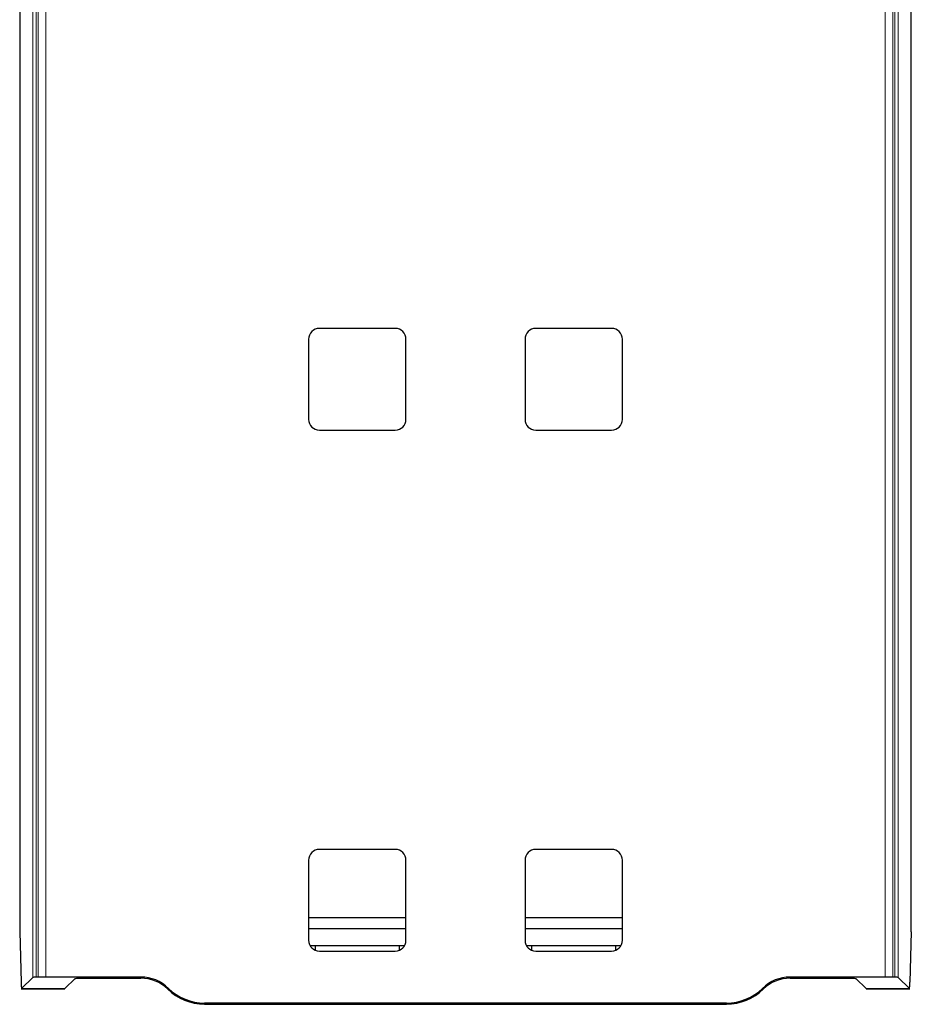
# Model space of a CAD drawing. Units: millimetres. Extents: x 0 to 420, y 0 to 297.
# Drawn here: x 312 to 353, y 119 to 164 of the extents above; entities that cross this region are included whole.
import ezdxf

# ---------------------------------------------------------------- set-up
doc = ezdxf.new("R2010")
doc.units = ezdxf.units.MM

msp = doc.modelspace()

# ---------------------------------------------------------------- linework, layer by layer
at = {"color": 7, "linetype": 'Continuous', "lineweight": 25}
for p, q in [((312.057, 207.505), (312.057, 122.806)), ((353.257, 122.806), (353.257, 207.505)), ((329.407, 149.975), (325.907, 149.975)), ((339.407, 149.975), (335.907, 149.975)), ((325.407, 149.475), (325.407, 145.775)), ((329.907, 145.775), (329.907, 149.475)), ((335.407, 149.475), (335.407, 145.775)), ((339.907, 145.775), (339.907, 149.475)), ((325.907, 145.275), (329.407, 145.275)), ((335.907, 145.275), (339.407, 145.275)), ((329.407, 125.912), (325.907, 125.912)), ((339.407, 125.912), (335.907, 125.912)), ((325.407, 125.412), (325.407, 121.712)), ((329.907, 121.712), (329.907, 125.412)), ((335.407, 125.412), (335.407, 121.712)), ((339.907, 121.712), (339.907, 125.412)), ((325.407, 122.762), (329.907, 122.762)), ((335.407, 122.762), (339.907, 122.762)), ((312.065, 122.099), (312.126, 119.772)), ((325.407, 122.257), (329.907, 122.257)), ((335.407, 122.257), (339.907, 122.257)), ((353.249, 122.099), (353.188, 119.772)), ((329.837, 121.457), (325.477, 121.457)), ((325.707, 121.457), (325.707, 121.254)), ((329.607, 121.254), (329.607, 121.457)), ((339.837, 121.457), (335.477, 121.457)), ((335.707, 121.457), (335.707, 121.254)), ((339.607, 121.254), (339.607, 121.457)), ((325.907, 121.212), (329.407, 121.212)), ((335.907, 121.212), (339.407, 121.212)), ((312.665, 120), (312.145, 119.48)), ((312.91, 120.011), (312.811, 120.009)), ((317.657, 120.015), (313.264, 120.015)), ((314.145, 119.48), (314.615, 119.95)), ((315.115, 119.963), (317.657, 119.963)), ((352.05, 120.015), (347.657, 120.015)), ((347.657, 119.963), (350.199, 119.963)), ((350.699, 119.95), (351.169, 119.48)), ((352.503, 120.009), (352.403, 120.011)), ((353.169, 119.48), (352.649, 120)), ((312.126, 119.479), (314.145, 119.479)), ((351.169, 119.479), (353.188, 119.479)), ((344.718, 118.815), (320.596, 118.815)), ((320.596, 118.763), (344.718, 118.763)), ((326.599, 118.763), (326.707, 118.757)), ((328.607, 118.757), (326.707, 118.757)), ((328.607, 118.757), (328.715, 118.763)), ((336.599, 118.763), (336.707, 118.757)), ((338.607, 118.757), (336.707, 118.757)), ((338.607, 118.757), (338.715, 118.763))]:
    msp.add_line(p, q, dxfattribs=at)
at = {"color": 8, "linetype": 'Continuous', "lineweight": 18}
for p, q in [((312.665, 120), (312.665, 173.668)), ((312.811, 173.668), (312.811, 120.009)), ((312.91, 120.011), (312.91, 173.665)), ((313.264, 173.665), (313.264, 120.015)), ((352.05, 120.015), (352.05, 173.665)), ((352.403, 173.665), (352.403, 120.011)), ((352.503, 120.009), (352.503, 173.668)), ((352.649, 173.668), (352.649, 120)), ((317.657, 120.015), (317.657, 119.963)), ((347.657, 119.963), (347.657, 120.015)), ((312.145, 119.48), (314.145, 119.48)), ((318.896, 119.457), (318.933, 119.494)), ((346.381, 119.494), (346.418, 119.457)), ((351.169, 119.48), (353.169, 119.48)), ((320.596, 118.815), (320.596, 118.763)), ((344.718, 118.763), (344.718, 118.815))]:
    msp.add_line(p, q, dxfattribs=at)
at = {"color": 7, "linetype": 'Continuous', "lineweight": 25}
for centre, radius, start, end in [((325.907, 149.475), 0.5, 90, 180), ((329.407, 149.475), 0.5, 0, 90), ((335.907, 149.475), 0.5, 90, 180), ((339.407, 149.475), 0.5, 0, 90), ((325.907, 145.775), 0.5, 180, 270), ((329.407, 145.775), 0.5, 270, 0), ((335.907, 145.775), 0.5, 180, 270), ((339.407, 145.775), 0.5, 270, 0), ((325.907, 125.412), 0.5, 90, 180), ((329.407, 125.412), 0.5, 0, 90), ((335.907, 125.412), 0.5, 90, 180), ((339.407, 125.412), 0.5, 0, 90), ((325.907, 121.712), 0.5, 180, 270), ((329.407, 121.712), 0.5, 270, 0), ((335.907, 121.712), 0.5, 180, 270), ((339.407, 121.712), 0.5, 270, 0), ((317.657, 118.192), 1.823, 45.5847, 90), ((317.657, 118.192), 1.771, 45.5847, 90), ((347.657, 118.192), 1.823, 90, 134.4153), ((347.657, 118.192), 1.771, 90, 134.4153), ((320.596, 121.192), 2.429, 225.5847, 270), ((320.596, 121.192), 2.377, 225.5847, 270), ((344.718, 121.192), 2.377, 270, 314.4153), ((344.718, 121.192), 2.429, 270, 314.4153)]:
    msp.add_arc(centre, radius, start, end, dxfattribs=at)
for points, knots in [([(312.057, 122.806), (312.057, 122.679), (312.058, 122.546), (312.06, 122.301), (312.062, 122.189), (312.065, 122.099)], [0, 0, 0, 0, 0.5, 0.5, 1, 1, 1, 1]), ([(353.249, 122.099), (353.252, 122.189), (353.254, 122.301), (353.256, 122.546), (353.257, 122.679), (353.257, 122.806)], [0, 0, 0, 0, 0.5, 0.5, 1, 1, 1, 1]), ([(312.126, 119.772), (312.128, 119.679), (312.131, 119.601), (312.138, 119.5), (312.141, 119.476), (312.145, 119.48)], [0, 0, 0, 0, 0.5, 0.5, 1, 1, 1, 1]), ([(312.811, 120.009), (312.767, 120.008), (312.731, 120.006), (312.68, 120.003), (312.666, 120.001), (312.665, 120)], [0, 0, 0, 0, 0.5, 0.5, 1, 1, 1, 1]), ([(313.264, 120.015), (313.2, 120.015), (313.134, 120.015), (313.011, 120.013), (312.956, 120.012), (312.91, 120.011)], [0, 0, 0, 0, 0.5, 0.5, 1, 1, 1, 1]), ([(314.615, 119.95), (314.617, 119.952), (314.629, 119.953), (314.679, 119.956), (314.717, 119.958), (314.815, 119.96), (314.873, 119.961), (314.994, 119.962), (315.057, 119.963), (315.115, 119.963)], [0, 0, 0, 0, 0.25, 0.25, 0.5, 0.5, 0.75, 0.75, 1, 1, 1, 1]), ([(350.199, 119.963), (350.257, 119.963), (350.32, 119.962), (350.441, 119.961), (350.499, 119.96), (350.596, 119.958), (350.635, 119.956), (350.685, 119.953), (350.697, 119.952), (350.699, 119.95)], [0, 0, 0, 0, 0.25, 0.25, 0.5, 0.5, 0.75, 0.75, 1, 1, 1, 1]), ([(352.403, 120.011), (352.358, 120.012), (352.302, 120.013), (352.18, 120.015), (352.114, 120.015), (352.05, 120.015)], [0, 0, 0, 0, 0.5, 0.5, 1, 1, 1, 1]), ([(352.649, 120), (352.647, 120.001), (352.634, 120.003), (352.583, 120.006), (352.546, 120.008), (352.503, 120.009)], [0, 0, 0, 0, 0.5, 0.5, 1, 1, 1, 1]), ([(353.169, 119.48), (353.173, 119.476), (353.176, 119.5), (353.183, 119.601), (353.186, 119.679), (353.188, 119.772)], [0, 0, 0, 0, 0.5, 0.5, 1, 1, 1, 1])]:
    msp.add_open_spline(points, degree=3, knots=knots, dxfattribs=at)

doc.saveas('drawing.dxf')
